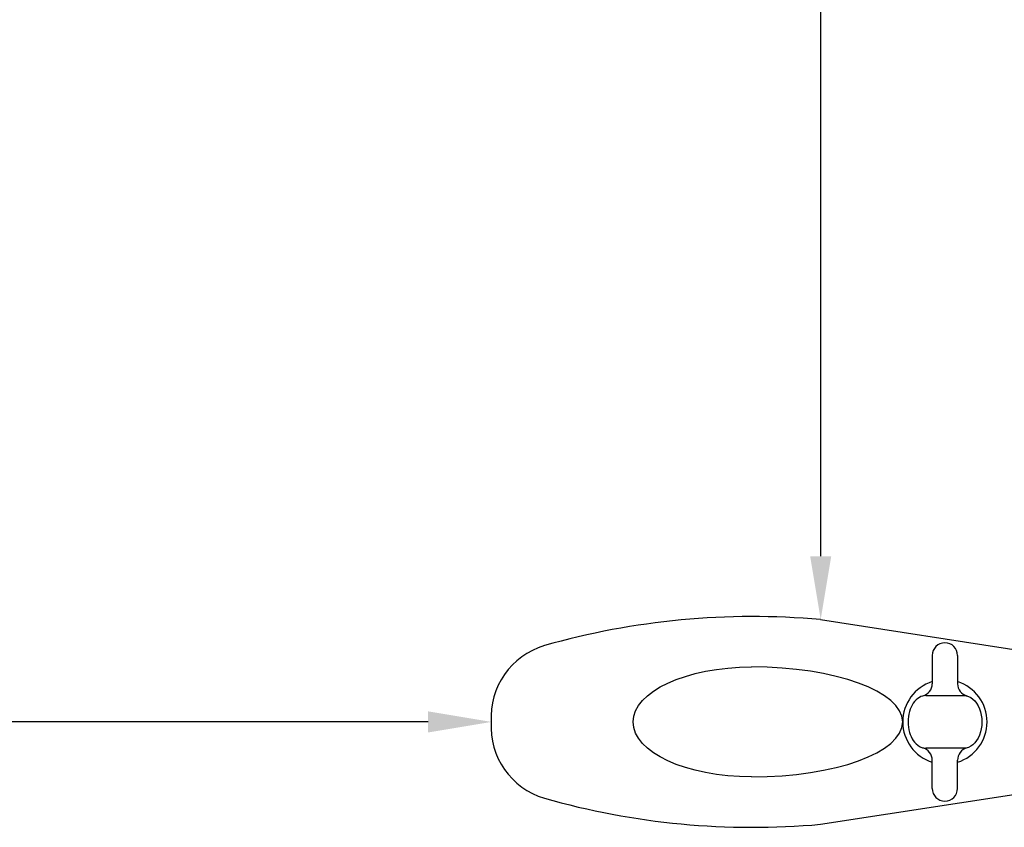
# Model space of a CAD drawing. Extents: x 0 to 6300, y 0 to 4455.
# Drawn here: x 4569 to 4849, y 3447 to 3676 of the extents above; entities that cross this region are included whole.
import ezdxf

# ---------------------------------------------------------------- set-up
doc = ezdxf.new("R2010")
doc.units = 0
doc.header["$LTSCALE"] = 4.5
doc.layers.get('DEFPOINTS').update_dxf_attribs({"linetype": 'CONTINUOUS'})
for name, color, linetype in [('P005', 91, 'CONTINUOUS'), ('P006', 141, 'CONTINUOUS'), ('P_2DIM', 6, 'CONTINUOUS')]:
    doc.layers.add(name, color=color, linetype=linetype)
doc.styles.add('BIGFONT', font='simplex.shx', dxfattribs={"bigfont": 'bigfont.shx'})
doc.dimstyles.new('DIMBIGFONT$0', dxfattribs={"dimtxt": 3, "dimasz": 1.2, "dimexe": 1.5, "dimexo": 3, "dimgap": 0.75, "dimtad": 1, "dimdec": 1, "dimdsep": 46, "dimtxsty": 'BIGFONT', "dimcen": 0, "dimclrt": 230, "dimadec": 0, "dimazin": 0, "dimtfac": 0.6, "dimtdec": 1, "dimtofl": 0, "dimtmove": 2, "dimatfit": 3, "dimfxl": 1, "dimtvp": 1, "dimtolj": 1, "dimarcsym": 0})

# ---------------------------------------------------------------- blocks, each defined once
blk = doc.blocks.new('*D11')
at = {"layer": 'DEFPOINTS', "color": 0}
for p in [(4163.34, 3476.47), (4163.34, 3476.47), (4703.38, 3476.47)]:
    blk.add_point(p, dxfattribs=at)
at = {"layer": 'P_2DIM', "color": 0, "lineweight": -2}
blk.add_line((4685.38, 3476.47), (4181.34, 3476.47), dxfattribs=at)
at = {"layer": 'P_2DIM', "color": 0}
for points in [[(4181.34, 3479.47), (4181.34, 3473.47), (4163.34, 3476.47)], [(4685.38, 3479.47), (4685.38, 3473.47), (4703.38, 3476.47)]]:
    blk.add_solid(points, dxfattribs=at)
at = {"layer": 'P_2DIM', "color": 230, "insert": (4433.36, 3510.22), "char_height": 45, "attachment_point": 5, "style": 'BIGFONT'}
blk.add_mtext('\\A1;1800', dxfattribs=at)
blk = doc.blocks.new('*D12')
at = {"layer": 'DEFPOINTS', "color": 0}
for p in [(4797.02, 4046.17), (4797.02, 4046.17), (4797.02, 3505.57)]:
    blk.add_point(p, dxfattribs=at)
at = {"layer": 'P_2DIM', "color": 0, "lineweight": -2}
blk.add_line((4797.02, 3523.57), (4797.02, 4028.17), dxfattribs=at)
at = {"layer": 'P_2DIM', "color": 0}
for points in [[(4794.02, 4028.17), (4800.02, 4028.17), (4797.02, 4046.17)], [(4794.02, 3523.57), (4800.02, 3523.57), (4797.02, 3505.57)]]:
    blk.add_solid(points, dxfattribs=at)
at = {"layer": 'P_2DIM', "color": 230, "insert": (4763.27, 3775.87), "char_height": 45, "attachment_point": 5, "rotation": 90, "style": 'BIGFONT'}
blk.add_mtext('\\A1;1800', dxfattribs=at)

msp = doc.modelspace()

# ---------------------------------------------------------------- linework, layer by layer
at = {"layer": 'P005'}
for p, q in [((4796.956, 3505.568), (4905.412, 3488.768)), ((4796.956, 3447.368), (4905.412, 3464.168))]:
    msp.add_line(p, q, dxfattribs=at)
for centre, radius, start, end in [((4777.77, 3289.257), 217.16, 84.93129, 105.85379), ((4724.505, 3477.812), 21.228, 106.58589, 183.63111), ((4832.355, 3476.468), 12, 107.4576, 252.5424), ((4832.355, 3476.468), 12, 287.4576, 72.5424), ((4724.505, 3475.123), 21.228, 176.36889, 253.41411), ((4777.77, 3663.679), 217.16, 254.14621, 275.06871)]:
    msp.add_arc(centre, radius, start, end, dxfattribs=at)
at = {"layer": 'P005', "extrusion": (0, 0, -1)}
msp.add_ellipse((4777.37, 3476.468), major_axis=(-33.695, 0), ratio=0.4638162, start_param=-1.5707963, end_param=1.5707963, dxfattribs=at)
at = {"layer": 'P005'}
msp.add_ellipse((4777.37, 3476.468), major_axis=(42.985, 0), ratio=0.3635672, start_param=4.712389, end_param=7.8539816, dxfattribs=at)
at = {"layer": 'P006'}
for p, q in [((4828.755, 3495.368), (4828.755, 3487.336)), ((4835.955, 3495.368), (4835.955, 3487.336)), ((4828.755, 3457.568), (4828.755, 3465.6)), ((4835.955, 3457.568), (4835.955, 3465.6))]:
    msp.add_line(p, q, dxfattribs=at)
msp.add_lwpolyline([(4826.955, 3483.968, 0.1376372), (4825.116, 3483.452, 0.107033), (4823.349, 3481.771, 0.0808315), (4822.267, 3479.448, 0.068746), (4821.855, 3476.468, 0.068746), (4822.267, 3473.488, 0.0808315), (4823.349, 3471.165, 0.107033), (4825.116, 3469.484, 0.1376372), (4826.955, 3468.968, 0.1376372)], format="xyb", dxfattribs=at)
for points in [[(4826.955, 3483.968), (4837.755, 3483.968)], [(4837.755, 3468.968), (4826.955, 3468.968)]]:
    msp.add_lwpolyline(points, dxfattribs=at)
for centre, start, end in [((4832.355, 3495.368), 0, 180), ((4825.155, 3487.336), 284.62489, 0), ((4839.555, 3487.336), 180, 255.37511), ((4825.155, 3465.6), 0, 75.37511), ((4839.555, 3465.6), 104.62489, 180), ((4832.355, 3457.568), 180, 0)]:
    msp.add_arc(centre, 3.6, start, end, dxfattribs=at)
at = {"layer": 'P006', "extrusion": (0, 0, -1)}
msp.add_ellipse((4837.755, 3476.468), major_axis=(0, 7.5), ratio=0.68, start_param=0, end_param=3.1415927, dxfattribs=at)

# ---------------------------------------------------------------- dimensions: what is measured, and where the dimension line sits
at = {"layer": 'P_2DIM'}
dim = msp.add_linear_dim(base=(4797.019, 4046.174), p1=(4797.019, 3505.568), p2=(4797.019, 4046.174), angle=90, dimstyle='DIMBIGFONT$0', override={"dimscale": 15, "dimlfac": 3.333333, "dimrnd": 10, "dimse1": 1, "dimse2": 1}, dxfattribs=at)
dim.commit()
dim.dimension.update_dxf_attribs({"geometry": '*D12', "text_midpoint": (4763.269, 3775.871)})
dim = msp.add_linear_dim(base=(4163.342, 3476.468), p1=(4703.383, 3476.468), p2=(4163.342, 3476.468), dimstyle='DIMBIGFONT$0', override={"dimscale": 15, "dimlfac": 3.333333, "dimrnd": 10, "dimse1": 1, "dimse2": 1}, dxfattribs=at)
dim.commit()
dim.dimension.update_dxf_attribs({"geometry": '*D11', "text_midpoint": (4433.363, 3510.218)})

doc.saveas('drawing.dxf')
